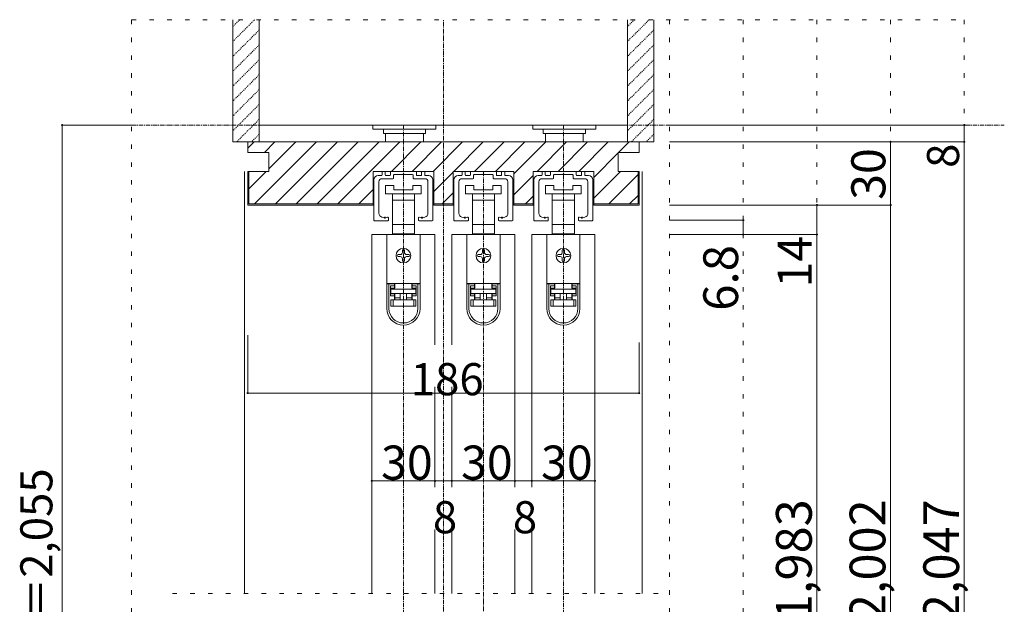
# Model space of a CAD drawing. Units: millimetres. Extents: x -6043 to 6257, y -4384 to 4496.
# Drawn here: x -3274 to -467, y -1257 to 408 of the extents above; entities that cross this region are included whole.
import ezdxf

# ---------------------------------------------------------------- set-up
doc = ezdxf.new("R2010")
doc.units = ezdxf.units.MM
doc.header["$LTSCALE"] = 30
for name, pattern in [('JWW_CENTER1', [0.677333, 0.423333, -0.084667, 0.084667, -0.084667]), ('JWW_DASHED1', [0.169333, 0.084667, -0.084667]), ('JWW_HOJO', [1.693333, -1.27, 0.423333])]:
    doc.linetypes.add(name, pattern=pattern)
doc.layers.add('0-B_寸法', color=7, linetype='Continuous')

# ---------------------------------------------------------------- blocks, each defined once
blk = doc.blocks.new('01@@SfigorgFlag@@4')
at = {"layer": '0-B_寸法', "color": 7, "linetype": 'Continuous', "lineweight": 5}
for p, q in [((-2.4, 1.144), (-2.09, 1.144)), ((-2.03, 1.204), (-2.03, 1.484)), ((-1.79, 1.544), (-1.97, 1.544)), ((-1.73, 1.204), (-1.73, 1.484)), ((-1.29, 1.144), (-1.67, 1.144)), ((-1.23, 1.484), (-1.23, 1.204)), ((-1.17, 1.544), (1.17, 1.544)), ((-0.93, 0.904), (-0.93, 1.184)), ((-0.87, 1.244), (-0.06, 1.244)), ((0, 1.304), (-0.06, 1.244)), ((0, 1.304), (0.06, 1.244)), ((0.87, 1.244), (0.06, 1.244)), ((0.93, 0.904), (0.93, 1.184)), ((1.23, 1.484), (1.23, 1.204)), ((1.29, 1.144), (1.67, 1.144)), ((1.73, 1.204), (1.73, 1.484)), ((1.79, 1.544), (1.97, 1.544)), ((2.03, 1.204), (2.03, 1.484)), ((2.4, 1.144), (2.09, 1.144)), ((-2.8, 0.744), (-2.8, -3.096)), ((-2.33, 0.544), (-2.33, -2.431)), ((-2.03, 0.844), (-0.99, 0.844)), ((2.03, 0.844), (0.99, 0.844)), ((2.33, 0.544), (2.33, -2.431)), ((2.8, 0.744), (2.8, -3.096)), ((-2.74, -3.156), (-1.49, -3.156)), ((-1.43, -3.096), (-1.43, -2.881)), ((1.43, -3.096), (1.43, -2.881)), ((2.74, -3.156), (1.49, -3.156))]:
    blk.add_line(p, q, dxfattribs=at)
at = {"layer": '0-B_寸法', "color": 7, "linetype": 'Continuous', "lineweight": 5, "const_width": 0.1}
for points in [[(-1.71, -2.856, 0.414214), (-1.76, -2.806, 0.414214), (-1.81, -2.856, 0.414214), (-1.76, -2.906, 0.414214)], [(1.81, -2.856, 0.414214), (1.76, -2.806, 0.414214), (1.71, -2.856, 0.414214), (1.76, -2.906, 0.414214)]]:
    blk.add_lwpolyline(points, format="xyb", close=True, dxfattribs=at)
at = {"layer": '0-B_寸法', "color": 7, "linetype": 'Continuous', "lineweight": 5}
for centre, radius, start, end in [((-2.4, 0.744), 0.4, 90, 180), ((-2.09, 1.204), 0.06, 270, 0), ((-1.97, 1.484), 0.06, 90, 180), ((-1.79, 1.484), 0.06, 0, 90), ((-1.67, 1.204), 0.06, 180, 270), ((-1.29, 1.204), 0.06, 270, 0), ((-1.17, 1.484), 0.06, 90, 180), ((-0.87, 1.184), 0.06, 90, 180), ((0.87, 1.184), 0.06, 0, 90), ((1.17, 1.484), 0.06, 0, 90), ((1.29, 1.204), 0.06, 180, 270), ((1.67, 1.204), 0.06, 270, 0), ((1.79, 1.484), 0.06, 90, 180), ((1.97, 1.484), 0.06, 0, 90), ((2.09, 1.204), 0.06, 180, 270), ((2.4, 0.744), 0.4, 0, 90), ((-2.03, 0.544), 0.3, 90, 180), ((-0.99, 0.904), 0.06, 270, 0), ((0.99, 0.904), 0.06, 180, 270), ((2.03, 0.544), 0.3, 0, 90), ((-1.93, -2.431), 0.4, 180, 253.54075), ((1.93, -2.431), 0.4, 286.45925, 0), ((-2.74, -3.096), 0.06, 180, 270), ((-1.76, -1.856), 1, 253.54075, 284.75682), ((-1.49, -2.881), 0.06, 0, 104.75682), ((-1.49, -3.096), 0.06, 270, 0), ((1.49, -2.881), 0.06, 75.24318, 180), ((1.49, -3.096), 0.06, 180, 270), ((1.76, -1.856), 1, 255.24318, 286.45925), ((2.74, -3.096), 0.06, 270, 0)]:
    blk.add_arc(centre, radius, start, end, dxfattribs=at)

msp = doc.modelspace()

# ---------------------------------------------------------------- linework, layer by layer
at = {"layer": '0-B_寸法', "color": 7, "linetype": 'JWW_HOJO', "lineweight": 5}
for p, q in [((-2954.9, 408.3), (-2954.9, -2639.7)), ((-2954.9, 408.3), (-581, 408.3)), ((-1421, 408.3), (-1421, -2639.7)), ((-1211, 408.3), (-1211, -2639.7)), ((-1001, 408.3), (-1001, -2639.7)), ((-791, 408.3), (-791, -2639.7)), ((-581, 408.3), (-581, -2639.7)), ((-1454, -1226.7), (-2840, -1226.7))]:
    msp.add_line(p, q, dxfattribs=at)
at = {"layer": '0-B_寸法', "color": 7, "linetype": 'JWW_DASHED1', "lineweight": 5}
for p, q in [((-2646.7, 408.3), (-2666, 389.1)), ((-2604.3, 408.3), (-2666, 346.7)), ((-1521.7, 408.3), (-1541, 389.1)), ((-1479.3, 408.3), (-1541, 346.7)), ((-2591, 379.2), (-2666, 304.2)), ((-1466, 379.2), (-1541, 304.2)), ((-2591, 336.8), (-2666, 261.8)), ((-1466, 336.8), (-1541, 261.8)), ((-2591, 294.4), (-2666, 219.4)), ((-1466, 294.4), (-1541, 219.4)), ((-2591, 251.9), (-2666, 176.9)), ((-1466, 251.9), (-1541, 176.9)), ((-2591, 209.5), (-2666, 134.5)), ((-1466, 209.5), (-1541, 134.5)), ((-2591, 167.1), (-2666, 92.1)), ((-1466, 167.1), (-1541, 92.1)), ((-2591, 124.7), (-2655.3, 60.3)), ((-1466, 124.7), (-1530.3, 60.3)), ((-2591, 82.2), (-2612.9, 60.3)), ((-1466, 82.2), (-1487.9, 60.3))]:
    msp.add_line(p, q, dxfattribs=at)
at = {"layer": '0-B_寸法', "color": 7, "linetype": 'Continuous', "lineweight": 5}
for p, q in [((-2666, 408.3), (-2666, 60.3)), ((-2591, 408.3), (-2591, 60.3)), ((-1541, 408.3), (-1541, 60.3)), ((-1466, 408.3), (-1466, 60.3)), ((-3152.9, 108.3), (-2954.9, 108.3)), ((-3152.9, 108.3), (-3152.9, -2639.7)), ((-2591, 108.3), (-1541, 108.3)), ((-2267.2, 108.3), (-2267.2, 96.3)), ((-2267.2, 96.3), (-2087.2, 96.3)), ((-2237.2, 96.3), (-2237.2, 84.3)), ((-2237.2, 84.3), (-2117.2, 84.3)), ((-2231.2, 84.3), (-2231.2, 60.3)), ((-2123.2, 60.3), (-2123.2, 84.3)), ((-2117.2, 96.3), (-2117.2, 84.3)), ((-2087.2, 108.3), (-2087.2, 96.3)), ((-1811.2, 108.3), (-1811.2, 96.3)), ((-1811.2, 96.3), (-1631.2, 96.3)), ((-1781.2, 96.3), (-1781.2, 84.3)), ((-1781.2, 84.3), (-1661.2, 84.3)), ((-1775.2, 84.3), (-1775.2, 60.3)), ((-1667.2, 60.3), (-1667.2, 84.3)), ((-1661.2, 96.3), (-1661.2, 84.3)), ((-1631.2, 108.3), (-1631.2, 96.3)), ((-581, 108.3), (-1421, 108.3)), ((-581, 108.3), (-581, 60.3)), ((-2591, 60.3), (-2666, 60.3)), ((-2633, 60.3), (-2624, 60.3)), ((-2624, 42), (-2605.6, 60.3)), ((-1508, 60.3), (-2624, 60.3)), ((-2624, 60.3), (-2624, 30.3)), ((-2604.4, -116.7), (-2427.4, 60.3)), ((-2576.2, 30.3), (-2546.2, 60.3)), ((-2564, -16.8), (-2486.8, 60.3)), ((-2545, -116.7), (-2368, 60.3)), ((-2485.6, -116.7), (-2308.6, 60.3)), ((-2426.2, -116.7), (-2249.2, 60.3)), ((-2366.8, -116.7), (-2189.8, 60.3)), ((-2214.4, -23.7), (-2130.4, 60.3)), ((-2155, -23.7), (-2071, 60.3)), ((-2095.6, -23.7), (-2011.6, 60.3)), ((-2036.2, -23.7), (-1952.2, 60.3)), ((-1976.9, -23.7), (-1892.9, 60.3)), ((-1917.5, -23.7), (-1833.5, 60.3)), ((-1865.6, -31.2), (-1774.1, 60.3)), ((-1798.7, -23.7), (-1714.7, 60.3)), ((-1739.3, -23.7), (-1655.3, 60.3)), ((-1679.9, -23.7), (-1595.9, 60.3)), ((-1566.5, 30.3), (-1536.5, 60.3)), ((-1466, 60.3), (-1541, 60.3)), ((-1508, 60.3), (-1499, 60.3)), ((-1508, 30.3), (-1508, 60.3)), ((-581, 60.3), (-1421, 60.3)), ((-791, -2549.7), (-791, 60.3)), ((-581, 60.3), (-581, -2639.7)), ((-2624, 30.3), (-2564, 30.3)), ((-2564, 30.3), (-2564, -23.7)), ((-1637.6, -40.8), (-1568, 28.8)), ((-1508, 30.3), (-1568, 30.3)), ((-1568, 30.3), (-1568, -23.7)), ((-2633, -1226.7), (-2633, -23.7)), ((-2564, -23.7), (-2624, -23.7)), ((-2624, -23.7), (-2624, -119.7)), ((-2621, -73.8), (-2570.8, -23.7)), ((-2621, -23.7), (-2621, -116.7)), ((-2266.4, -119.7), (-2266.4, -23.7)), ((-2266.4, -23.7), (-2093.6, -23.7)), ((-2093.6, -119.7), (-2093.6, -23.7)), ((-2093.6, -81), (-2038.4, -25.8)), ((-2038.4, -23.7), (-1865.6, -23.7)), ((-2038.4, -119.7), (-2038.4, -23.7)), ((-1865.6, -119.7), (-1865.6, -23.7)), ((-1810.4, -23.7), (-1637.6, -23.7)), ((-1810.4, -119.7), (-1810.4, -23.7)), ((-1637.6, -100.2), (-1561.1, -23.7)), ((-1637.6, -119.7), (-1637.6, -23.7)), ((-1568, -23.7), (-1508, -23.7)), ((-1511, -23.7), (-1511, -116.7)), ((-1508, -23.7), (-1508, -119.7)), ((-1499, -1226.7), (-1499, -23.7)), ((-1865.6, -90.6), (-1810.4, -35.4)), ((-1594.7, -116.7), (-1511, -33)), ((-2307.4, -116.7), (-2266.4, -75.6)), ((-2231, -63.9), (-2231, -87.9)), ((-2207, -63.9), (-2231, -63.9)), ((-2207, -75.9), (-2207, -63.9)), ((-2153, -75.9), (-2207, -75.9)), ((-2153, -63.9), (-2153, -75.9)), ((-2129, -63.9), (-2153, -63.9)), ((-2129, -87.9), (-2129, -63.9)), ((-2003, -63.9), (-2003, -87.9)), ((-1979, -63.9), (-2003, -63.9)), ((-1979, -75.9), (-1979, -63.9)), ((-1925, -75.9), (-1979, -75.9)), ((-1925, -63.9), (-1925, -75.9)), ((-1901, -63.9), (-1925, -63.9)), ((-1901, -87.9), (-1901, -63.9)), ((-1775, -63.9), (-1775, -87.9)), ((-1751, -63.9), (-1775, -63.9)), ((-1751, -75.9), (-1751, -63.9)), ((-1697, -75.9), (-1751, -75.9)), ((-1697, -63.9), (-1697, -75.9)), ((-1673, -63.9), (-1697, -63.9)), ((-1673, -87.9), (-1673, -63.9)), ((-2231, -87.9), (-2180, -87.9)), ((-2211.5, -87.9), (-2211.5, -105.9)), ((-2211.5, -105.9), (-2211.5, -175.5)), ((-2211.5, -105.9), (-2180, -105.9)), ((-2180, -87.9), (-2129, -87.9)), ((-2180, -105.9), (-2148.5, -105.9)), ((-2148.5, -105.9), (-2148.5, -87.9)), ((-2148.5, -175.5), (-2148.5, -105.9)), ((-2069.9, -116.7), (-2038.4, -85.2)), ((-2003, -87.9), (-1952, -87.9)), ((-1983.5, -87.9), (-1983.5, -105.9)), ((-1983.5, -105.9), (-1983.5, -175.5)), ((-1983.5, -105.9), (-1952, -105.9)), ((-1952, -87.9), (-1901, -87.9)), ((-1952, -105.9), (-1920.5, -105.9)), ((-1920.5, -105.9), (-1920.5, -87.9)), ((-1920.5, -175.5), (-1920.5, -105.9)), ((-1832.3, -116.7), (-1810.4, -94.8)), ((-1775, -87.9), (-1724, -87.9)), ((-1755.5, -87.9), (-1755.5, -105.9)), ((-1755.5, -105.9), (-1755.5, -175.5)), ((-1755.5, -105.9), (-1724, -105.9)), ((-1724, -87.9), (-1673, -87.9)), ((-1724, -105.9), (-1692.5, -105.9)), ((-1692.5, -105.9), (-1692.5, -87.9)), ((-1692.5, -175.5), (-1692.5, -105.9)), ((-1535.3, -116.7), (-1511, -92.4)), ((-2624, -119.7), (-2266.4, -119.7)), ((-2621, -116.7), (-2266.4, -116.7)), ((-2093.6, -116.7), (-2038.4, -116.7)), ((-2093.6, -119.7), (-2038.4, -119.7)), ((-1865.6, -116.7), (-1810.4, -116.7)), ((-1865.6, -119.7), (-1810.4, -119.7)), ((-1511, -116.7), (-1637.6, -116.7)), ((-1508, -119.7), (-1637.6, -119.7)), ((-791, -119.7), (-1421, -119.7)), ((-1001, -119.7), (-1001, -2519.7)), ((-1211, -162.9), (-1421, -162.9)), ((-1211, -162.9), (-1211, -203.7)), ((-2211.5, -175.5), (-2211.5, -201.9)), ((-2180, -175.5), (-2211.5, -175.5)), ((-2148.5, -175.5), (-2180, -175.5)), ((-2148.5, -201.9), (-2148.5, -175.5)), ((-1983.5, -175.5), (-1983.5, -201.9)), ((-1952, -175.5), (-1983.5, -175.5)), ((-1920.5, -175.5), (-1952, -175.5)), ((-1920.5, -201.9), (-1920.5, -175.5)), ((-1755.5, -175.5), (-1755.5, -201.9)), ((-1724, -175.5), (-1755.5, -175.5)), ((-1692.5, -175.5), (-1724, -175.5)), ((-1692.5, -201.9), (-1692.5, -175.5)), ((-2270, -203.7), (-2270, -1226.7)), ((-2270, -203.7), (-2090, -203.7)), ((-2227.4, -203.7), (-2227.4, -343.5)), ((-2132.6, -203.7), (-2227.4, -203.7)), ((-2211.5, -201.9), (-2204, -201.9)), ((-2156, -201.9), (-2204, -201.9)), ((-2204, -201.9), (-2204, -203.7)), ((-2156, -203.7), (-2156, -201.9)), ((-2156, -201.9), (-2148.5, -201.9)), ((-2132.6, -203.7), (-2132.6, -343.5)), ((-2090, -203.7), (-2090, -517.5)), ((-2042, -203.7), (-2042, -517.5)), ((-2042, -203.7), (-1862, -203.7)), ((-1999.4, -203.7), (-1999.4, -343.5)), ((-1904.6, -203.7), (-1999.4, -203.7)), ((-1983.5, -201.9), (-1976, -201.9)), ((-1928, -201.9), (-1976, -201.9)), ((-1976, -201.9), (-1976, -203.7)), ((-1928, -203.7), (-1928, -201.9)), ((-1928, -201.9), (-1920.5, -201.9)), ((-1904.6, -203.7), (-1904.6, -343.5)), ((-1862, -203.7), (-1862, -923.7)), ((-1814, -203.7), (-1814, -923.7)), ((-1814, -203.7), (-1634, -203.7)), ((-1771.4, -203.7), (-1771.4, -343.5)), ((-1676.6, -203.7), (-1771.4, -203.7)), ((-1755.5, -201.9), (-1748, -201.9)), ((-1700, -201.9), (-1748, -201.9)), ((-1748, -201.9), (-1748, -203.7)), ((-1700, -203.7), (-1700, -201.9)), ((-1700, -201.9), (-1692.5, -201.9)), ((-1676.6, -203.7), (-1676.6, -343.5)), ((-1634, -203.7), (-1634, -1226.7)), ((-1001, -203.7), (-1421, -203.7)), ((-2183, -248.7), (-2183, -254.7)), ((-2177, -254.7), (-2177, -248.7)), ((-1955, -248.7), (-1955, -254.7)), ((-1949, -254.7), (-1949, -248.7)), ((-1727, -248.7), (-1727, -254.7)), ((-1721, -254.7), (-1721, -248.7)), ((-2189, -260.7), (-2195, -260.7)), ((-2195, -266.7), (-2189, -266.7)), ((-2183, -272.7), (-2183, -278.7)), ((-2177, -278.7), (-2177, -272.7)), ((-2165, -260.7), (-2171, -260.7)), ((-2171, -266.7), (-2165, -266.7)), ((-1961, -260.7), (-1967, -260.7)), ((-1967, -266.7), (-1961, -266.7)), ((-1955, -272.7), (-1955, -278.7)), ((-1949, -278.7), (-1949, -272.7)), ((-1937, -260.7), (-1943, -260.7)), ((-1943, -266.7), (-1937, -266.7)), ((-1733, -260.7), (-1739, -260.7)), ((-1739, -266.7), (-1733, -266.7)), ((-1727, -272.7), (-1727, -278.7)), ((-1721, -278.7), (-1721, -272.7)), ((-1709, -260.7), (-1715, -260.7)), ((-1715, -266.7), (-1709, -266.7)), ((-2227.4, -343.5), (-2227.4, -344.1)), ((-2132.6, -343.5), (-2227.4, -343.5)), ((-2227.4, -344.1), (-2227.4, -414.3)), ((-2221.4, -344.1), (-2227.4, -344.1)), ((-2221.4, -414.3), (-2221.4, -344.1)), ((-2205.2, -344.1), (-2221.4, -344.1)), ((-2216.6, -350.1), (-2205.2, -350.1)), ((-2216.6, -350.1), (-2216.6, -378.3)), ((-2205.2, -356.1), (-2216.6, -356.1)), ((-2204, -356.7), (-2215.4, -356.7)), ((-2215.4, -356.7), (-2215.4, -359.7)), ((-2215.4, -371.7), (-2215.4, -359.7)), ((-2215.4, -359.7), (-2144.6, -359.7)), ((-2209.4, -344.1), (-2209.4, -343.5)), ((-2205.2, -344.1), (-2205.2, -350.1)), ((-2205.2, -350.1), (-2205.2, -356.1)), ((-2204, -356.7), (-2204, -343.5)), ((-2156, -343.5), (-2156, -356.7)), ((-2144.6, -356.7), (-2156, -356.7)), ((-2154.8, -350.1), (-2154.8, -344.1)), ((-2138.6, -344.1), (-2154.8, -344.1)), ((-2154.8, -350.1), (-2143.4, -350.1)), ((-2154.8, -356.1), (-2154.8, -350.1)), ((-2143.4, -356.1), (-2154.8, -356.1)), ((-2150.6, -343.5), (-2150.6, -344.1)), ((-2144.6, -359.7), (-2144.6, -356.7)), ((-2144.6, -359.7), (-2144.6, -371.7)), ((-2143.4, -378.3), (-2143.4, -350.1)), ((-2132.6, -344.1), (-2138.6, -344.1)), ((-2138.6, -344.1), (-2138.6, -414.3)), ((-2132.6, -343.5), (-2132.6, -344.1)), ((-2132.6, -414.3), (-2132.6, -344.1)), ((-1999.4, -343.5), (-1999.4, -344.1)), ((-1904.6, -343.5), (-1999.4, -343.5)), ((-1999.4, -344.1), (-1999.4, -414.3)), ((-1993.4, -344.1), (-1999.4, -344.1)), ((-1993.4, -414.3), (-1993.4, -344.1)), ((-1977.2, -344.1), (-1993.4, -344.1)), ((-1988.6, -350.1), (-1977.2, -350.1)), ((-1988.6, -350.1), (-1988.6, -378.3)), ((-1977.2, -356.1), (-1988.6, -356.1)), ((-1976, -356.7), (-1987.4, -356.7)), ((-1987.4, -356.7), (-1987.4, -359.7)), ((-1987.4, -371.7), (-1987.4, -359.7)), ((-1987.4, -359.7), (-1916.6, -359.7)), ((-1981.4, -344.1), (-1981.4, -343.5)), ((-1977.2, -344.1), (-1977.2, -350.1)), ((-1977.2, -350.1), (-1977.2, -356.1)), ((-1976, -356.7), (-1976, -343.5)), ((-1928, -343.5), (-1928, -356.7)), ((-1916.6, -356.7), (-1928, -356.7)), ((-1926.8, -350.1), (-1926.8, -344.1)), ((-1910.6, -344.1), (-1926.8, -344.1)), ((-1926.8, -350.1), (-1915.4, -350.1)), ((-1926.8, -356.1), (-1926.8, -350.1)), ((-1915.4, -356.1), (-1926.8, -356.1)), ((-1922.6, -343.5), (-1922.6, -344.1)), ((-1916.6, -359.7), (-1916.6, -356.7)), ((-1916.6, -359.7), (-1916.6, -371.7)), ((-1915.4, -378.3), (-1915.4, -350.1)), ((-1904.6, -344.1), (-1910.6, -344.1)), ((-1910.6, -344.1), (-1910.6, -414.3)), ((-1904.6, -343.5), (-1904.6, -344.1)), ((-1904.6, -414.3), (-1904.6, -344.1)), ((-1771.4, -343.5), (-1771.4, -344.1)), ((-1676.6, -343.5), (-1771.4, -343.5)), ((-1771.4, -344.1), (-1771.4, -414.3)), ((-1765.4, -344.1), (-1771.4, -344.1)), ((-1765.4, -414.3), (-1765.4, -344.1)), ((-1749.2, -344.1), (-1765.4, -344.1)), ((-1760.6, -350.1), (-1749.2, -350.1)), ((-1760.6, -350.1), (-1760.6, -378.3)), ((-1749.2, -356.1), (-1760.6, -356.1)), ((-1748, -356.7), (-1759.4, -356.7)), ((-1759.4, -356.7), (-1759.4, -359.7)), ((-1759.4, -371.7), (-1759.4, -359.7)), ((-1759.4, -359.7), (-1688.6, -359.7)), ((-1753.4, -344.1), (-1753.4, -343.5)), ((-1749.2, -344.1), (-1749.2, -350.1)), ((-1749.2, -350.1), (-1749.2, -356.1)), ((-1748, -356.7), (-1748, -343.5)), ((-1700, -343.5), (-1700, -356.7)), ((-1688.6, -356.7), (-1700, -356.7)), ((-1698.8, -350.1), (-1698.8, -344.1)), ((-1682.6, -344.1), (-1698.8, -344.1)), ((-1698.8, -350.1), (-1687.4, -350.1)), ((-1698.8, -356.1), (-1698.8, -350.1)), ((-1687.4, -356.1), (-1698.8, -356.1)), ((-1694.6, -343.5), (-1694.6, -344.1)), ((-1688.6, -359.7), (-1688.6, -356.7)), ((-1688.6, -359.7), (-1688.6, -371.7)), ((-1687.4, -378.3), (-1687.4, -350.1)), ((-1676.6, -344.1), (-1682.6, -344.1)), ((-1682.6, -344.1), (-1682.6, -414.3)), ((-1676.6, -343.5), (-1676.6, -344.1)), ((-1676.6, -414.3), (-1676.6, -344.1)), ((-2216.6, -372.3), (-2205.2, -372.3)), ((-2205.2, -378.3), (-2216.6, -378.3)), ((-2144.6, -371.7), (-2215.4, -371.7)), ((-2215.4, -407.7), (-2215.4, -389.7)), ((-2215.4, -389.7), (-2209.4, -389.7)), ((-2209.4, -389.7), (-2209.4, -407.7)), ((-2209.4, -389.7), (-2150.6, -389.7)), ((-2205.2, -372.3), (-2205.2, -378.3)), ((-2205.2, -378.3), (-2205.2, -389.7)), ((-2204, -383.7), (-2204, -371.7)), ((-2204, -383.7), (-2189, -383.7)), ((-2204, -389.7), (-2204, -383.7)), ((-2189, -371.7), (-2189, -389.7)), ((-2171, -371.7), (-2171, -389.7)), ((-2171, -383.7), (-2156, -383.7)), ((-2156, -371.7), (-2156, -383.7)), ((-2156, -383.7), (-2156, -389.7)), ((-2154.8, -372.3), (-2143.4, -372.3)), ((-2154.8, -378.3), (-2154.8, -372.3)), ((-2154.8, -389.7), (-2154.8, -378.3)), ((-2143.4, -378.3), (-2154.8, -378.3)), ((-2150.6, -407.7), (-2150.6, -389.7)), ((-2150.6, -389.7), (-2144.6, -389.7)), ((-2144.6, -389.7), (-2144.6, -407.7)), ((-1988.6, -372.3), (-1977.2, -372.3)), ((-1977.2, -378.3), (-1988.6, -378.3)), ((-1916.6, -371.7), (-1987.4, -371.7)), ((-1987.4, -407.7), (-1987.4, -389.7)), ((-1987.4, -389.7), (-1981.4, -389.7)), ((-1981.4, -389.7), (-1981.4, -407.7)), ((-1981.4, -389.7), (-1922.6, -389.7)), ((-1977.2, -372.3), (-1977.2, -378.3)), ((-1977.2, -378.3), (-1977.2, -389.7)), ((-1976, -383.7), (-1976, -371.7)), ((-1976, -383.7), (-1961, -383.7)), ((-1976, -389.7), (-1976, -383.7)), ((-1961, -371.7), (-1961, -389.7)), ((-1943, -371.7), (-1943, -389.7)), ((-1943, -383.7), (-1928, -383.7)), ((-1928, -371.7), (-1928, -383.7)), ((-1928, -383.7), (-1928, -389.7)), ((-1926.8, -372.3), (-1915.4, -372.3)), ((-1926.8, -378.3), (-1926.8, -372.3)), ((-1926.8, -389.7), (-1926.8, -378.3)), ((-1915.4, -378.3), (-1926.8, -378.3)), ((-1922.6, -407.7), (-1922.6, -389.7)), ((-1922.6, -389.7), (-1916.6, -389.7)), ((-1916.6, -389.7), (-1916.6, -407.7)), ((-1760.6, -372.3), (-1749.2, -372.3)), ((-1749.2, -378.3), (-1760.6, -378.3)), ((-1688.6, -371.7), (-1759.4, -371.7)), ((-1759.4, -407.7), (-1759.4, -389.7)), ((-1759.4, -389.7), (-1753.4, -389.7)), ((-1753.4, -389.7), (-1753.4, -407.7)), ((-1753.4, -389.7), (-1694.6, -389.7)), ((-1749.2, -372.3), (-1749.2, -378.3)), ((-1749.2, -378.3), (-1749.2, -389.7)), ((-1748, -383.7), (-1748, -371.7)), ((-1748, -383.7), (-1733, -383.7)), ((-1748, -389.7), (-1748, -383.7)), ((-1733, -371.7), (-1733, -389.7)), ((-1715, -371.7), (-1715, -389.7)), ((-1715, -383.7), (-1700, -383.7)), ((-1700, -371.7), (-1700, -383.7)), ((-1700, -383.7), (-1700, -389.7)), ((-1698.8, -372.3), (-1687.4, -372.3)), ((-1698.8, -378.3), (-1698.8, -372.3)), ((-1698.8, -389.7), (-1698.8, -378.3)), ((-1687.4, -378.3), (-1698.8, -378.3)), ((-1694.6, -407.7), (-1694.6, -389.7)), ((-1694.6, -389.7), (-1688.6, -389.7)), ((-1688.6, -389.7), (-1688.6, -407.7)), ((-2209.4, -407.7), (-2215.4, -407.7)), ((-2150.6, -407.7), (-2209.4, -407.7)), ((-2144.6, -407.7), (-2150.6, -407.7)), ((-1981.4, -407.7), (-1987.4, -407.7)), ((-1922.6, -407.7), (-1981.4, -407.7)), ((-1916.6, -407.7), (-1922.6, -407.7)), ((-1753.4, -407.7), (-1759.4, -407.7)), ((-1694.6, -407.7), (-1753.4, -407.7)), ((-1688.6, -407.7), (-1694.6, -407.7)), ((-2624, -655.5), (-2624, -490.1)), ((-1508, -655.5), (-1508, -511.1)), ((-2090, -637.5), (-2090, -923.7)), ((-2042, -637.5), (-2042, -923.7)), ((-2624, -655.5), (-1508, -655.5)), ((-2270, -905.7), (-2090, -905.7)), ((-2090, -905.7), (-2042, -905.7)), ((-2042, -905.7), (-1862, -905.7)), ((-1862, -905.7), (-1814, -905.7)), ((-1814, -905.7), (-1634, -905.7)), ((-2090, -1043.7), (-2090, -1226.7)), ((-2042, -1043.7), (-2042, -1226.7)), ((-1862, -1043.7), (-1862, -1226.7)), ((-1814, -1043.7), (-1814, -1226.7))]:
    msp.add_line(p, q, dxfattribs=at)
at = {"layer": '0-B_寸法', "color": 7, "linetype": 'JWW_CENTER1', "lineweight": 5}
for p, q in [((-2066, -2699.7), (-2066, 408.3)), ((-2954.9, 108.3), (-467, 108.3)), ((-2180, 108.3), (-2180, -2639.7)), ((-1724, 108.3), (-1724, -2639.7)), ((-1952, -23.7), (-1952, -2639.7))]:
    msp.add_line(p, q, dxfattribs=at)
at = {"layer": '0-B_寸法', "color": 7, "linetype": 'Continuous', "lineweight": 5, "const_width": 3}
for points in [[(-3151.4, 108.3, 0.414214), (-3152.9, 109.8, 0.414214), (-3154.4, 108.3, 0.414214), (-3152.9, 106.8, 0.414214)], [(-579.5, 108.3, 0.414214), (-581, 109.8, 0.414214), (-582.5, 108.3, 0.414214), (-581, 106.8, 0.414214)], [(-789.5, 60.3, 0.414214), (-791, 61.8, 0.414214), (-792.5, 60.3, 0.414214), (-791, 58.8, 0.414214)], [(-579.5, 60.3, 0.414214), (-581, 61.8, 0.414214), (-582.5, 60.3, 0.414214), (-581, 58.8, 0.414214)], [(-999.5, -119.7, 0.414214), (-1001, -118.2, 0.414214), (-1002.5, -119.7, 0.414214), (-1001, -121.2, 0.414214)], [(-789.5, -119.7, 0.414214), (-791, -118.2, 0.414214), (-792.5, -119.7, 0.414214), (-791, -121.2, 0.414214)], [(-1209.5, -162.9, 0.414214), (-1211, -161.4, 0.414214), (-1212.5, -162.9, 0.414214), (-1211, -164.4, 0.414214)], [(-1209.5, -203.7, 0.414214), (-1211, -202.2, 0.414214), (-1212.5, -203.7, 0.414214), (-1211, -205.2, 0.414214)], [(-999.5, -203.7, 0.414214), (-1001, -202.2, 0.414214), (-1002.5, -203.7, 0.414214), (-1001, -205.2, 0.414214)], [(-2622.5, -655.5, 0.414214), (-2624, -654, 0.414214), (-2625.5, -655.5, 0.414214), (-2624, -657, 0.414214)], [(-1506.5, -655.5, 0.414214), (-1508, -654, 0.414214), (-1509.5, -655.5, 0.414214), (-1508, -657, 0.414214)], [(-2268.5, -905.7, 0.414214), (-2270, -904.2, 0.414214), (-2271.5, -905.7, 0.414214), (-2270, -907.2, 0.414214)], [(-2088.5, -905.7, 0.414214), (-2090, -904.2, 0.414214), (-2091.5, -905.7, 0.414214), (-2090, -907.2, 0.414214)], [(-2040.5, -905.7, 0.414214), (-2042, -904.2, 0.414214), (-2043.5, -905.7, 0.414214), (-2042, -907.2, 0.414214)], [(-1860.5, -905.7, 0.414214), (-1862, -904.2, 0.414214), (-1863.5, -905.7, 0.414214), (-1862, -907.2, 0.414214)], [(-1812.5, -905.7, 0.414214), (-1814, -904.2, 0.414214), (-1815.5, -905.7, 0.414214), (-1814, -907.2, 0.414214)], [(-1632.5, -905.7, 0.414214), (-1634, -904.2, 0.414214), (-1635.5, -905.7, 0.414214), (-1634, -907.2, 0.414214)]]:
    msp.add_lwpolyline(points, format="xyb", close=True, dxfattribs=at)
at = {"layer": '0-B_寸法', "color": 7, "linetype": 'Continuous', "lineweight": 5}
for centre in [(-2180, -263.7), (-1952, -263.7), (-1724, -263.7)]:
    msp.add_circle(centre, 21, dxfattribs=at)
for centre, radius, start, end in [((-2180, -248.7), 3, 90, 180), ((-2180, -248.7), 3, 0, 90), ((-1952, -248.7), 3, 90, 180), ((-1952, -248.7), 3, 0, 90), ((-1724, -248.7), 3, 90, 180), ((-1724, -248.7), 3, 0, 90), ((-2195, -263.7), 3, 90, 180), ((-2195, -263.7), 3, 180, 270), ((-2189, -254.7), 6, 270, 0), ((-2189, -272.7), 6, 0, 90), ((-2180, -278.7), 3, 180, 270), ((-2180, -278.7), 3, 270, 0), ((-2171, -254.7), 6, 180, 270), ((-2171, -272.7), 6, 90, 180), ((-2165, -263.7), 3, 0, 90), ((-2165, -263.7), 3, 270, 0), ((-1967, -263.7), 3, 90, 180), ((-1967, -263.7), 3, 180, 270), ((-1961, -254.7), 6, 270, 0), ((-1961, -272.7), 6, 0, 90), ((-1952, -278.7), 3, 180, 270), ((-1952, -278.7), 3, 270, 0), ((-1943, -254.7), 6, 180, 270), ((-1943, -272.7), 6, 90, 180), ((-1937, -263.7), 3, 0, 90), ((-1937, -263.7), 3, 270, 0), ((-1739, -263.7), 3, 90, 180), ((-1739, -263.7), 3, 180, 270), ((-1733, -254.7), 6, 270, 0), ((-1733, -272.7), 6, 0, 90), ((-1724, -278.7), 3, 180, 270), ((-1724, -278.7), 3, 270, 0), ((-1715, -254.7), 6, 180, 270), ((-1715, -272.7), 6, 90, 180), ((-1709, -263.7), 3, 0, 90), ((-1709, -263.7), 3, 270, 0), ((-2180, -414.3), 47.4, 180, 0), ((-2180, -414.3), 41.4, 180, 0), ((-1952, -414.3), 47.4, 180, 0), ((-1952, -414.3), 41.4, 180, 0), ((-1724, -414.3), 47.4, 180, 0), ((-1724, -414.3), 41.4, 180, 0)]:
    msp.add_arc(centre, radius, start, end, dxfattribs=at)

# ---------------------------------------------------------------- block references
at = {"layer": '0-B_寸法', "color": 7, "linetype": 'Continuous', "lineweight": 5, "xscale": 30, "yscale": 30}
for p in [(-2180, -70), (-1952, -70), (-1724, -70)]:
    msp.add_blockref('01@@SfigorgFlag@@4', p, dxfattribs=at)

# ---------------------------------------------------------------- texts
at = {"layer": '0-B_寸法', "color": 7, "linetype": 'Continuous', "lineweight": 211, "attachment_point": 7, "rotation": 90}
for s, insert, char_height, width in [('{\\fＭＳ ゴシック|b0|i0|c128|p49;30}', (-806, -104.8), 97.155, 127.5), ('{\\fＭＳ ゴシック|b0|i0|c128|p49;8}', (-596, -13.9), 91.44, 60), ('{\\fＭＳ ゴシック|b0|i0|c128|p49;14}', (-1016, -354.6), 97.155, 127.5), ('{\\fＭＳ ゴシック|b0|i0|c128|p49;6.8}', (-1226, -421.1), 99.06, 195)]:
    msp.add_mtext(s, dxfattribs=dict(at, insert=insert, char_height=char_height, width=width))
at = {"layer": '0-B_寸法', "color": 7, "linetype": 'Continuous', "lineweight": 0, "insert": (-2159, -661.5), "char_height": 91.44, "width": 180, "attachment_point": 7}
msp.add_mtext('{\\fＭＳ ゴシック|b0|i0|c128|p49;186}', dxfattribs=at)
at = {"layer": '0-B_寸法', "color": 7, "linetype": 'Continuous', "lineweight": 211, "attachment_point": 7}
for s, insert, char_height, width in [('{\\fＭＳ ゴシック|b0|i0|c128|p49;30}', (-2243.7, -902.1), 97.155, 127.5), ('{\\fＭＳ ゴシック|b0|i0|c128|p49;30}', (-2015.7, -902.1), 97.155, 127.5), ('{\\fＭＳ ゴシック|b0|i0|c128|p49;30}', (-1787.7, -902.1), 97.155, 127.5), ('{\\fＭＳ ゴシック|b0|i0|c128|p49;8}', (-2096, -1054.9), 91.44, 60), ('{\\fＭＳ ゴシック|b0|i0|c128|p49;8}', (-1868, -1054.9), 91.44, 60)]:
    msp.add_mtext(s, dxfattribs=dict(at, insert=insert, char_height=char_height, width=width))
at = {"layer": '0-B_寸法', "color": 2, "linetype": 'Continuous', "lineweight": 0, "insert": (-3180.7, -1680.5), "char_height": 91.44, "width": 780, "attachment_point": 7, "rotation": 90}
msp.add_mtext('{\\fＭＳ ゴシック|b0|i0|c128|p49;ＲＯＨ＝2,055}', dxfattribs=at)
at = {"layer": '0-B_寸法', "color": 2, "linetype": 'Continuous', "lineweight": 211, "char_height": 101.831, "width": 735, "attachment_point": 7, "rotation": 90}
for s, insert in [('{\\fＭＳ ゴシック|b0|i0|c128|p49;ＤＨ＝1,983}', (-1016, -1721.8)), ('{\\fＭＳ ゴシック|b0|i0|c128|p49;枠内＝2,002}', (-806, -1721.8)), ('{\\fＭＳ ゴシック|b0|i0|c128|p49;枠外＝2,047}', (-596, -1721.8))]:
    msp.add_mtext(s, dxfattribs=dict(at, insert=insert))

doc.saveas('drawing.dxf')
